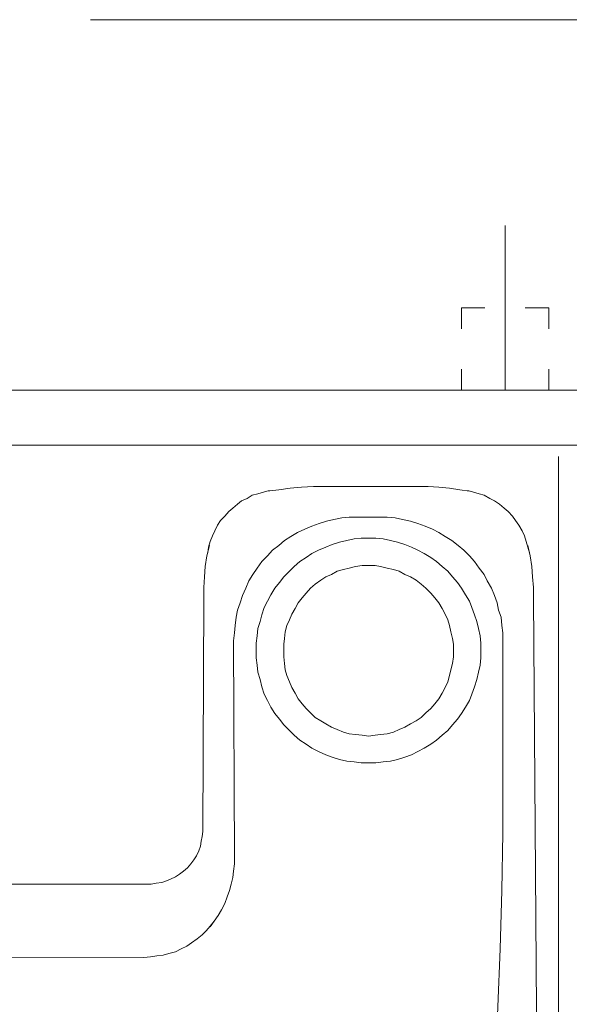
# Model space of a CAD drawing. Units: inches. Extents: x -2198 to 1361, y -1387 to 318.
# Drawn here: x -1284 to -1084, y -443 to -83 of the extents above; entities that cross this region are included whole.
import ezdxf

# ---------------------------------------------------------------- set-up
doc = ezdxf.new("R2010")
doc.units = ezdxf.units.IN
doc.header["$MEASUREMENT"] = 0
doc.layers.add('图层 1', color=7, linetype='Continuous')

msp = doc.modelspace()

# ---------------------------------------------------------------- linework, layer by layer
at = {"layer": '图层 1', "color": 7, "lineweight": 5}
msp.add_lwpolyline([(-909.48, -83.48), (-1258.3, -83.48)], dxfattribs=at)
at = {"layer": '图层 1', "color": 7, "lineweight": 9}
for points in [[(-1107.01, -218.6), (-1107.01, -158.49)], [(-1107.01, -218.6), (-1107.01, -158.49)], [(-1122.93, -188.55), (-1122.93, -196.21)], [(-1114.38, -188.55), (-1122.93, -188.55)], [(-1122.93, -188.55), (-1122.93, -196.21)], [(-1114.38, -188.55), (-1122.93, -188.55)], [(-1091.09, -188.55), (-1099.64, -188.55)], [(-1091.09, -188.55), (-1099.64, -188.55)], [(-1091.09, -188.55), (-1091.09, -188.55)], [(-1091.09, -188.55), (-1091.09, -188.55)], [(-1091.09, -196.21), (-1091.09, -188.55)], [(-1091.09, -196.21), (-1091.09, -188.55)], [(-1122.93, -210.94), (-1122.93, -218.6)], [(-1122.93, -210.94), (-1122.93, -218.6)], [(-1091.09, -218.6), (-1091.09, -210.94)], [(-1091.09, -218.6), (-1091.09, -210.94)], [(-1786.76, -218.6), (-887.11, -218.6)], [(-1701.86, -218.6), (-972.01, -218.6)], [(-1786.76, -238.64), (-887.11, -238.64)], [(-1701.86, -238.64), (-972.01, -238.64)], [(-1701.86, -238.64), (-972.01, -238.64)], [(-1087.56, -250.43), (-1087.56, -242.77)], [(-1087.56, -250.43), (-1087.56, -528)], [(-1176.87, -253.67), (-1181.3, -253.96), (-1185.42, -254.25), (-1189.55, -254.85), (-1193.97, -255.44)], [(-1176.87, -253.67), (-1135.02, -253.67)], [(-1119.98, -255.44), (-1123.52, -254.85), (-1127.35, -254.25), (-1131.18, -253.96), (-1135.02, -253.67)], [(-1193.08, -255.14), (-1195.15, -255.73), (-1197.21, -256.32), (-1199.28, -256.9), (-1201.05, -258.09), (-1203.11, -258.97), (-1204.58, -260.16), (-1206.35, -261.62), (-1207.83, -262.8), (-1209.3, -264.57), (-1210.77, -266.04), (-1211.95, -267.82), (-1212.84, -269.87), (-1213.72, -271.64), (-1214.61, -273.71), (-1215.2, -275.77), (-1215.49, -277.83)], [(-1098.17, -277.83), (-1098.76, -275.77), (-1099.35, -273.71), (-1099.94, -271.64), (-1100.83, -269.87), (-1102, -267.82), (-1103.18, -266.04), (-1104.36, -264.57), (-1105.84, -262.8), (-1107.3, -261.62), (-1109.08, -260.16), (-1110.85, -258.97), (-1112.61, -258.09), (-1114.67, -256.9), (-1116.44, -256.32), (-1118.51, -255.73), (-1120.57, -255.14)], [(-1160.96, -264.86), (-1163.9, -264.86), (-1166.55, -265.16), (-1169.51, -265.75), (-1172.16, -266.34), (-1174.81, -267.22), (-1177.46, -268.11), (-1180.12, -269.28), (-1182.77, -270.46), (-1185.13, -271.94), (-1187.48, -273.41), (-1189.55, -275.18), (-1191.91, -276.94), (-1193.67, -279.01), (-1195.74, -281.07), (-1197.51, -283.43), (-1198.98, -285.78), (-1200.45, -288.15), (-1201.63, -290.8), (-1202.82, -293.45), (-1203.7, -296.1), (-1204.58, -298.75), (-1205.17, -301.4), (-1205.46, -304.35), (-1205.76, -307), (-1206.06, -309.95)], [(-1160.96, -264.86), (-1152.71, -264.86)], [(-1107.89, -309.95), (-1107.89, -307), (-1108.19, -304.35), (-1108.49, -301.4), (-1109.37, -298.75), (-1109.96, -296.1), (-1110.85, -293.45), (-1112.02, -290.8), (-1113.5, -288.15), (-1114.67, -285.78), (-1116.44, -283.43), (-1118.22, -281.07), (-1119.98, -279.01), (-1122.05, -276.94), (-1124.11, -275.18), (-1126.46, -273.41), (-1128.83, -271.94), (-1131.18, -270.46), (-1133.54, -269.28), (-1136.19, -268.11), (-1138.85, -267.22), (-1141.5, -266.34), (-1144.45, -265.75), (-1147.1, -265.16), (-1150.05, -264.86), (-1152.71, -264.86)], [(-1115.86, -313.49), (-1115.86, -310.83), (-1116.15, -308.18), (-1116.74, -305.53), (-1117.33, -302.87), (-1118.22, -300.52), (-1119.1, -297.86), (-1119.98, -295.51), (-1121.45, -293.16), (-1122.93, -290.8), (-1124.4, -288.73), (-1126.17, -286.67), (-1127.94, -284.61), (-1130, -282.84), (-1132.07, -281.07), (-1134.13, -279.6), (-1136.49, -278.12), (-1138.85, -276.94), (-1141.2, -275.77), (-1143.56, -274.88), (-1146.22, -274), (-1148.87, -273.41), (-1151.53, -272.83), (-1154.18, -272.53), (-1156.83, -272.53), (-1159.48, -272.53), (-1162.13, -272.83), (-1164.78, -273.41), (-1167.44, -274), (-1170.09, -274.88), (-1172.45, -275.77), (-1175.11, -276.94), (-1177.46, -278.12), (-1179.53, -279.6), (-1181.88, -281.07), (-1183.95, -282.84), (-1185.72, -284.61), (-1187.78, -286.67), (-1189.26, -288.73), (-1191.02, -290.8), (-1192.5, -293.16), (-1193.67, -295.51), (-1194.85, -297.86), (-1195.74, -300.52), (-1196.33, -302.87), (-1197.21, -305.53), (-1197.51, -308.18), (-1197.8, -310.83), (-1197.8, -313.49), (-1197.8, -316.14), (-1197.51, -318.79), (-1197.21, -321.44), (-1196.33, -324.09), (-1195.74, -326.75), (-1194.85, -329.4), (-1193.67, -331.75), (-1192.5, -334.11), (-1191.02, -336.47), (-1189.26, -338.53), (-1187.78, -340.59), (-1185.72, -342.66), (-1183.95, -344.42), (-1181.88, -346.19), (-1179.53, -347.67), (-1177.46, -349.14), (-1175.11, -350.32), (-1172.45, -351.5), (-1170.09, -352.38), (-1167.44, -353.26), (-1164.78, -353.85), (-1162.13, -354.15), (-1159.48, -354.44), (-1156.83, -354.44), (-1154.18, -354.44), (-1151.53, -354.15), (-1148.87, -353.85), (-1146.22, -353.26), (-1143.56, -352.38), (-1141.2, -351.5), (-1138.85, -350.32), (-1136.49, -349.14), (-1134.13, -347.67), (-1132.07, -346.19), (-1130, -344.42), (-1127.94, -342.66), (-1126.17, -340.59), (-1124.4, -338.53), (-1122.93, -336.47), (-1121.45, -334.11), (-1119.98, -331.75), (-1119.1, -329.4), (-1118.22, -326.75), (-1117.33, -324.09), (-1116.74, -321.44), (-1116.15, -318.79), (-1115.86, -316.14), (-1115.86, -313.49), (-1115.86, -313.49)], [(-1214.9, -275.18), (-1215.78, -279.01), (-1216.37, -282.84), (-1216.66, -286.67), (-1216.96, -290.5), (-1216.96, -294.33)], [(-1096.7, -294.33), (-1096.7, -290.5), (-1096.99, -286.67), (-1097.29, -282.84), (-1097.87, -279.01), (-1098.76, -275.18)], [(-1125.88, -313.49), (-1125.88, -311.13), (-1126.17, -309.07), (-1126.76, -306.71), (-1127.35, -304.35), (-1127.94, -302.28), (-1128.83, -300.22), (-1130, -298.17), (-1131.18, -296.1), (-1132.66, -294.33), (-1134.13, -292.56), (-1135.9, -290.8), (-1137.67, -289.32), (-1139.44, -287.85), (-1141.5, -286.67), (-1143.56, -285.78), (-1145.63, -284.61), (-1147.69, -284.02), (-1150.05, -283.43), (-1152.41, -282.84), (-1154.47, -282.54), (-1156.83, -282.54), (-1159.19, -282.54), (-1161.54, -282.84), (-1163.9, -283.43), (-1165.97, -284.02), (-1168.33, -284.61), (-1170.39, -285.78), (-1172.45, -286.67), (-1174.22, -287.85), (-1176.28, -289.32), (-1178.05, -290.8), (-1179.53, -292.56), (-1181, -294.33), (-1182.48, -296.1), (-1183.65, -298.17), (-1184.83, -300.22), (-1185.72, -302.28), (-1186.61, -304.35), (-1187.19, -306.71), (-1187.48, -309.07), (-1187.78, -311.13), (-1187.78, -313.49), (-1187.78, -315.84), (-1187.48, -318.2), (-1187.19, -320.56), (-1186.61, -322.62), (-1185.72, -324.97), (-1184.83, -327.04), (-1183.65, -329.1), (-1182.48, -331.17), (-1181, -332.93), (-1179.53, -334.7), (-1178.05, -336.17), (-1176.28, -337.94), (-1174.22, -339.12), (-1172.45, -340.29), (-1170.39, -341.48), (-1168.33, -342.36), (-1165.97, -343.25), (-1163.9, -343.84), (-1161.54, -344.13), (-1159.19, -344.42), (-1156.83, -344.72), (-1154.47, -344.42), (-1152.41, -344.13), (-1150.05, -343.84), (-1147.69, -343.25), (-1145.63, -342.36), (-1143.56, -341.48), (-1141.5, -340.29), (-1139.44, -339.12), (-1137.67, -337.94), (-1135.9, -336.17), (-1134.13, -334.7), (-1132.66, -332.93), (-1131.18, -331.17), (-1130, -329.1), (-1128.83, -327.04), (-1127.94, -324.97), (-1127.35, -322.62), (-1126.76, -320.56), (-1126.17, -318.2), (-1125.88, -315.84), (-1125.88, -313.49), (-1125.88, -313.49)], [(-1216.96, -294.33), (-1217.26, -379.49)], [(-1096.7, -294.33), (-1094.93, -528)], [(-1206.06, -309.95), (-1205.76, -388.92)], [(-1107.89, -309.95), (-1107.89, -380.08)], [(-1237.89, -398.64), (-1236.12, -398.64), (-1234.35, -398.35), (-1232.29, -398.05), (-1230.52, -397.46), (-1229.05, -396.88), (-1227.28, -395.99), (-1225.8, -395.11), (-1224.33, -393.93), (-1222.86, -392.75), (-1221.67, -391.28), (-1220.5, -389.8), (-1219.62, -388.33), (-1218.73, -386.56), (-1218.14, -384.79), (-1217.85, -383.02), (-1217.55, -381.26), (-1217.26, -379.49)], [(-1114.67, -528), (-1113.2, -506.79), (-1111.73, -485.57), (-1110.55, -464.64), (-1109.66, -443.43), (-1108.78, -422.22), (-1108.19, -401), (-1107.89, -380.08)], [(-1214.61, -414.26), (-1213.13, -412.2), (-1211.65, -410.13), (-1210.48, -408.07), (-1209.3, -405.72), (-1208.42, -403.35), (-1207.53, -401), (-1206.94, -398.64), (-1206.35, -396.29), (-1206.06, -393.93), (-1205.76, -391.28), (-1205.76, -388.92)], [(-1554.48, -398.64), (-1237.89, -398.64)], [(-1238.77, -425.46), (-1236.42, -425.16), (-1234.06, -424.87), (-1231.71, -424.57), (-1229.64, -423.98), (-1227.28, -423.39), (-1225.22, -422.22), (-1223.15, -421.33), (-1221.38, -420.15), (-1219.32, -418.68), (-1217.55, -417.21), (-1216.08, -415.73), (-1214.61, -413.97), (-1213.13, -412.2)], [(-1238.77, -425.46), (-1531.19, -426.05)]]:
    msp.add_lwpolyline(points, dxfattribs=at)

doc.saveas('drawing.dxf')
